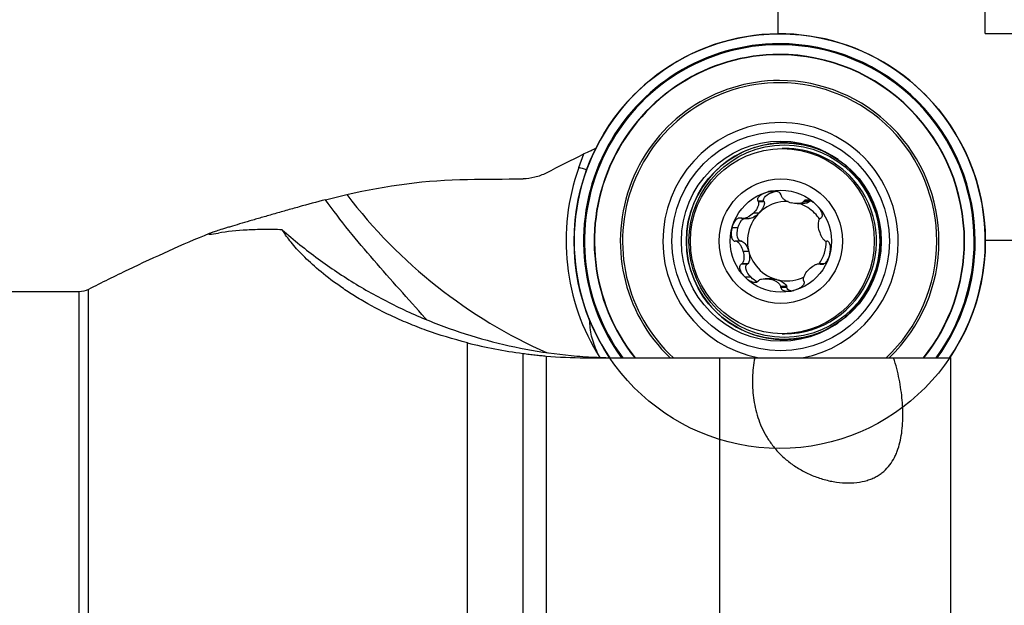
# Model space of a CAD drawing. Units: millimetres. Extents: x -25 to 89, y -47 to 72.
# Drawn here: x 13 to 51, y 9 to 32 of the extents above; entities that cross this region are included whole.
import ezdxf

# ---------------------------------------------------------------- set-up
doc = ezdxf.new("R2010")
doc.units = ezdxf.units.MM
doc.layers.get('0').update_dxf_attribs({"linetype": 'CONTINUOUS'})
for name, color, linetype in [('1', 4, 'CONTINUOUS'), ('2', 7, 'CONTINUOUS'), ('SK2', 7, 'CONTINUOUS')]:
    doc.layers.add(name, color=color, linetype=linetype)
doc.styles.add('DEFAULT', font='simplex.shx')
doc.dimstyles.get("Standard").update_dxf_attribs({"dimtxt": 0.18, "dimasz": 0.18, "dimexe": 0.18, "dimexo": 0.0625, "dimgap": 0.09, "dimtad": 1, "dimzin": 0, "dimdsep": 52, "dimtxsty": 'Standard', "dimcen": 0.09, "dimadec": 0, "dimazin": 0, "dimtfac": 1, "dimtdec": 4, "dimtofl": 0, "dimtmove": 0, "dimatfit": 3, "dimfxl": 1, "dimtolj": 1, "dimtzin": 0, "dimarcsym": 0})

# ---------------------------------------------------------------- blocks, each defined once
blk = doc.blocks.new('DimnDraft3D2')
at = {"layer": 'SK2'}
for p, q in [((50, 23.4849), (78.85, 23.4849)), ((76.85, 23.4849), (75.912178, 19.984897)), ((76.85, 23.4849), (76.85, -23.4849)), ((76.85, 23.4849), (77.787822, 19.984903)), ((77.787822, 19.984903), (75.912178, 19.984897)), ((75.912178, -19.984903), (77.787822, -19.984897)), ((76.85, -23.4849), (75.912178, -19.984903)), ((76.85, -23.4849), (77.787822, -19.984897)), ((50, -23.4849), (78.85, -23.4849))]:
    blk.add_line(p, q, dxfattribs=at)
at = {"layer": 'SK2', "insert": (75.975, -3.325), "char_height": 3.5, "attachment_point": 7, "rotation": 90, "line_spacing_factor": 1.084337, "style": 'DEFAULT'}
blk.add_mtext('\\W01.000;\\fsimplex.shx,bigfont.shx;47.0 ', dxfattribs=at)
blk = doc.blocks.new('_CLOSED')
at = {"lineweight": -2}
for p, q in [((-1, 0.166667), (0, 0)), ((-1, 0.166667), (-1, -0.166667)), ((0, 0), (-1, -0.166667)), ((0, 0), (-1, 0))]:
    blk.add_line(p, q, dxfattribs=at)
blk = doc.blocks.new('DimnDraft3D3')
at = {"layer": 'SK2'}
for p, q in [((50, 31.465), (88.85, 31.465)), ((86.85, 31.465), (85.912178, 27.964997)), ((86.85, -31.465), (86.85, 31.465)), ((86.85, 31.465), (87.787822, 27.965003)), ((87.787822, 27.965003), (85.912178, 27.964997)), ((85.912178, -27.965003), (87.787822, -27.964997)), ((86.85, -31.465), (85.912178, -27.965003)), ((86.85, -31.465), (87.787822, -27.964997)), ((50, -31.465), (88.85, -31.465))]:
    blk.add_line(p, q, dxfattribs=at)
at = {"layer": 'SK2', "insert": (85.975, -3.140789), "char_height": 3.5, "attachment_point": 7, "rotation": 90, "line_spacing_factor": 1.084337, "style": 'DEFAULT'}
blk.add_mtext('\\W01.000;\\fsimplex.shx,bigfont.shx;63.0 ', dxfattribs=at)
blk = doc.blocks.new('DimnDraft3D4')
at = {"layer": '2'}
for p, q in [((42, 31.465), (42, 48.315)), ((50, 31.465), (50, 48.315)), ((42, 46.315), (38.499997, 47.252822)), ((38.500003, 45.377178), (38.499997, 47.252822)), ((50, 46.315), (53.499997, 47.252822)), ((53.499997, 47.252822), (53.500003, 45.377178)), ((33.25, 46.315), (65.461842, 46.315)), ((42, 46.315), (38.500003, 45.377178)), ((50, 46.315), (53.500003, 45.377178))]:
    blk.add_line(p, q, dxfattribs=at)
at = {"layer": '2', "insert": (60.875, 47.19), "char_height": 3.5, "attachment_point": 7, "line_spacing_factor": 1.084337, "style": 'DEFAULT'}
blk.add_mtext('\\W01.000;\\fsimplex.shx,bigfont.shx;8.0 ', dxfattribs=at)
blk = doc.blocks.new('DimnDraft3D5')
at = {"layer": 'SK2'}
for p, q in [((0, 21.5), (0, 68.315)), ((50, 31.465), (50, 68.315)), ((0, 66.315), (3.499997, 67.252822)), ((3.499997, 67.252822), (3.500003, 65.377178)), ((50, 66.315), (46.499997, 67.252822)), ((46.500003, 65.377178), (46.499997, 67.252822)), ((50, 66.315), (0, 66.315)), ((0, 66.315), (3.500003, 65.377178)), ((50, 66.315), (46.500003, 65.377178))]:
    blk.add_line(p, q, dxfattribs=at)
at = {"layer": 'SK2', "insert": (21.859211, 67.19), "char_height": 3.5, "attachment_point": 7, "line_spacing_factor": 1.084337, "style": 'DEFAULT'}
blk.add_mtext('\\W01.000;\\fsimplex.shx,bigfont.shx;50.0 ', dxfattribs=at)

msp = doc.modelspace()

# ---------------------------------------------------------------- linework, layer by layer
at = {"layer": '1'}
for p, q in [((42.2494, 27.0249), (42.161, 27.0249)), ((34.3053, 26.2934), (34.4938, 26.8153)), ((41.829, 25.3513), (41.5975, 25.3513)), ((41.4496, 24.9945), (41.2241, 24.9945)), ((41.4621, 24.9631), (41.2377, 24.9631)), ((41.4496, 24.9945), (41.4621, 24.9631)), ((42.7379, 24.8974), (42.9567, 24.8974)), ((43.1991, 24.9679), (42.9747, 24.9679)), ((43.2199, 24.9945), (42.9943, 24.9945)), ((43.2199, 24.9945), (43.1991, 24.9679)), ((41.2597, 24.5329), (41.0425, 24.5329)), ((40.4475, 23.9594), (40.2159, 23.9594)), ((40.6529, 24.3239), (40.876, 24.3239)), ((40.5644, 23.4499), (40.3389, 23.4499)), ((40.5977, 23.4451), (40.3733, 23.4451)), ((40.5644, 23.4499), (40.5977, 23.4451)), ((43.8549, 23.4499), (43.8549, 23.454)), ((40.8663, 23.0535), (40.649, 23.0535)), ((40.8016, 22.5581), (40.5761, 22.5581)), ((40.828, 22.579), (40.6036, 22.579)), ((40.8016, 22.5581), (40.828, 22.579)), ((43.7757, 22.5758), (43.5703, 22.5758)), ((43.7692, 22.5707), (43.6122, 22.5707)), ((43.7461, 22.5581), (43.6423, 22.5581)), ((40.9532, 22.058), (40.7216, 22.058)), ((41.7127, 22.0024), (41.4939, 22.0024)), ((41.9412, 21.9704), (41.724, 21.9704)), ((42.33, 21.6998), (42.1055, 21.6998)), ((42.3347, 21.6663), (42.33, 21.6998)), ((15, 21.5), (0.9, 21.5)), ((15, 2.6009), (15, 21.5)), ((15.3607, 2.6113), (15.3607, 21.5859)), ((42.3347, 21.6663), (42.1092, 21.6663)), ((42.161, 19.8749), (42.2494, 19.8749)), ((30, 2.1715), (30, 19.5266)), ((32.1471, 1.9076), (32.1471, 19.1172)), ((33.0372, 19.0179), (33.0372, 1.7959)), ((39.731, 18.9499), (39.731, 5.739)), ((41.093, 18.9499), (46.4611, 18.9499)), ((48.66, 18.95), (48.66, 18.9587)), ((48.66, 18.9499), (48.66, 4.691))]:
    msp.add_line(p, q, dxfattribs=at)
at = {"layer": '1', "extrusion": (0, 0, -1)}
msp.add_arc((-15, 22.3), 0.8, 243.20029, 270, dxfattribs=at)
at = {"layer": '1'}
for centre, major_axis in [((42.0596, 23.4499), (0, -8)), ((42.0953, 23.4499), (0, 4.2308)), ((42.2185, 23.4499), (0, -3.7926)), ((42.241, 23.4499), (0, -3.712)), ((42.0953, 23.4499), (0, 3.8633)), ((42.161, 23.4499), (0, -3.575)), ((42.1032, 23.4499), (0, -2.4)), ((42.1032, 23.4499), (0, 1.9685))]:
    msp.add_ellipse(centre, major_axis=major_axis, ratio=0.992546, dxfattribs=at)
for centre, major_axis, ratio, start_param, end_param in [((42.0596, 23.4499), (0, -8), 0.992546, 0.9727156, -1.5707964), ((42.0472, 23.4499), (0, 7.6191), 0.992546, 0, 2.20314), ((42.0466, 23.4499), (0, 7.5803), 0.992546, 0, 2.2071652), ((42.0466, 23.4499), (0, 7.5803), 0.992546, -0.7853982, 0), ((42.0472, 23.4499), (0, 7.6191), 0.992546, -0.7853982, 0), ((42.0466, 23.4499), (0, 7.2065), 0.992546, 0, 2.2454534), ((42.0466, 23.4499), (0, 7.1935), 0.992546, 0, 2.2468278), ((42.0466, 23.4499), (0, 7.2065), 0.992546, -0.7853982, 0), ((42.0466, 23.4499), (0, 7.1935), 0.992546, -0.7853981, 0), ((42.0572, 23.4499), (0, 6.2), 0.992546, 0, 2.3841743), ((42.0586, 23.4499), (0, 6.1135), 0.992546, 0, 2.3999805), ((42.0572, 23.4499), (0, 6.2), 0.992546, -0.7853982, 0), ((42.0586, 23.4499), (0, 6.1135), 0.992546, -0.7853981, 0), ((42.0466, 23.4499), (0, 7.1935), 0.992546, -1.5707963, -0.7853981), ((42.0466, 23.4499), (0, 7.2065), 0.992546, -1.5707964, -0.7853982), ((42.0466, 23.4499), (0, 7.5803), 0.992546, -1.5707963, -0.7853982), ((42.0472, 23.4499), (0, 7.6191), 0.992546, -1.5707963, -0.7853982), ((42.0916, 23.4499), (0, 4.5781), 0.992546, 0, 2.9566313), ((42.0916, 23.4499), (0, 4.5781), 0.992546, -0.7853982, 0), ((42.0586, 23.4499), (0, 6.1135), 0.992546, -1.5707964, -0.7853981), ((42.0572, 23.4499), (0, 6.2), 0.992546, -1.5707963, -0.7853982), ((42.2185, 23.4499), (0, -3.7926), 0.992546, -3.0994756, -1.5707962), ((42.2185, 23.4499), (0, -3.7926), 0.992546, 2.5490098, -3.0994756), ((42.2494, 23.4499), (0, -3.575), 0.992546, 2.3561945, -3.1415926), ((42.0916, 23.4499), (0, 4.5781), 0.992546, -1.5707963, -0.7853982), ((42.0596, 23.4499), (0, -8.314), 0.992546, -1.9198622, -1.0004662), ((35.3446, 25.8738), (-1.4108, 0.5096), 0.041682, -1.0018137, -0.7276705), ((42.2494, 23.4499), (0, -3.575), 0.992546, 0, 2.3561944), ((41.0671, 37.4499), (0, -20), 0.992546, -0.9144627, -0.4142018), ((42.3347, 23.4499), (0, 1.5316), 0.992546, 0, -2.6837058), ((42.3347, 23.4499), (0, 1.5316), 0.992546, -0.0376012, 0), ((42.3347, 23.4499), (0, 1.5316), 0.992546, -0.7853983, -0.3328126), ((42.3347, 23.4499), (0, 1.5316), 0.992546, -0.9866563, -0.7853977), ((42.0596, 23.4499), (0, -8), 0.992546, -1.5707964, -0.9735993), ((42.2185, 23.4499), (0, -3.7926), 0.992546, -1.5707962, -0.7853981), ((42.0916, 23.4499), (0, 4.5781), 0.992546, -2.9567296, -1.5707963), ((42.3347, 23.4499), (0, 1.5316), 0.992546, -2.1782036, -1.5707965), ((42.0586, 23.4499), (0, 6.1135), 0.992546, -2.3981151, -1.5707964), ((42.0572, 23.4499), (0, 6.2), 0.992546, -2.3830944, -1.5707963), ((42.0466, 23.4499), (0, 7.1935), 0.992546, -2.2476132, -1.5707963), ((42.0466, 23.4499), (0, 7.2065), 0.992546, -2.2462387, -1.5707963), ((42.0466, 23.4499), (0, 7.5803), 0.992546, -2.2074597, -1.5707963), ((42.0472, 23.4499), (0, 7.6191), 0.992546, -2.2037291, -1.5707963), ((42.2185, 23.4499), (0, -3.7926), 0.992546, -0.7853981, -0.0410369), ((42.2185, 23.4499), (0, -3.7926), 0.992546, 0, 0.5925828), ((42.2185, 23.4499), (0, -3.7926), 0.992546, -0.0410369, 0)]:
    msp.add_ellipse(centre, major_axis=major_axis, ratio=ratio, start_param=start_param, end_param=end_param, dxfattribs=at)
at = {"layer": '1', "extrusion": (0, 0, -1)}
for centre, major_axis, ratio, start_param, end_param in [((49.9999, 0.0001), (211.3447, 0), 0.122784, -1.66557, -1.6553699), ((41.8852, 25.1403), (0.446, 0.1209), 0.472421, 3.0187595, -1.5686036), ((41.8851, 25.1403), (0.446, 0.1209), 0.472421, -1.5684389, -1.3332492), ((41.1064, 24.6873), (0.3259, 0.3297), 0.469354, 0.2752269, 1.5752178), ((42.7843, 25.1403), (0.446, -0.1209), 0.472421, 0.2684481, 1.0497841), ((43.563, 24.6873), (0.3259, -0.3297), 0.469354, 3.0119806, 3.1377639), ((41.1065, 24.6874), (0.3259, 0.3297), 0.469354, 1.5753825, 2.7072284), ((40.6569, 23.9029), (0.1191, 0.4496), 0.466338, 3.0187138, -1.5686493), ((40.6569, 23.9028), (0.1191, 0.4496), 0.466338, -1.5684846, -0.5424077), ((40.6569, 22.9969), (0.1191, -0.4496), 0.466338, -2.8730989, -1.573108), ((40.6569, 22.997), (0.1191, -0.4496), 0.466338, -1.5729433, -0.2729525), ((41.1065, 22.2124), (0.3259, -0.3297), 0.469354, 1.5663748, -3.0209883), ((41.1064, 22.2124), (0.3259, -0.3297), 0.469354, 0.8448756, 1.5662101), ((41.8852, 21.7595), (0.446, -0.1209), 0.472421, -2.0918104, -1.5731537), ((41.8851, 21.7595), (0.446, -0.1209), 0.472421, -1.572989, -0.2729981), ((42.7843, 21.7595), (0.446, 0.1209), 0.472421, 2.4194746, -3.0142094)]:
    msp.add_ellipse(centre, major_axis=major_axis, ratio=ratio, start_param=start_param, end_param=end_param, dxfattribs=at)
at = {"layer": '1'}
for points, knots in [([(34.9679, 27.0297), (34.9016, 26.9989), (34.8369, 26.9691), (34.6759, 26.8958), (34.5821, 26.8539), (34.4938, 26.8153)], [0, 0, 0, 0, 0.3914008, 0.3914008, 1, 1, 1, 1]), ([(33.0372, 26.0758), (32.9681, 26.0407), (32.8973, 26.0097), (32.7522, 25.9558), (32.6777, 25.933), (32.4534, 25.878), (32.3014, 25.8588), (32.1471, 25.8571)], [0, 0, 0, 0, 0.25, 0.25, 0.5, 0.5, 1, 1, 1, 1]), ([(24.5145, 25.0504), (24.6506, 25.0828), (24.7891, 25.1157), (25.0652, 25.181), (25.203, 25.2134), (25.3405, 25.2456)], [0, 0, 0, 0, 0.5, 0.5, 1, 1, 1, 1]), ([(41.2241, 24.9945), (41.2114, 25.0153), (41.2063, 25.0396), (41.2118, 25.0876), (41.2215, 25.1102), (41.2468, 25.1509), (41.2626, 25.1693), (41.2971, 25.203), (41.3157, 25.2182), (41.3742, 25.2601), (41.4171, 25.2835), (41.5051, 25.3227), (41.5506, 25.3386), (41.5975, 25.3513)], [0, 0, 0, 0, 0.125, 0.125, 0.25, 0.25, 0.375, 0.375, 0.5, 0.5, 0.75, 0.75, 1, 1, 1, 1]), ([(42.1092, 25.2335), (42.1084, 25.2575), (42.0993, 25.2807), (42.0684, 25.3189), (42.0479, 25.3333), (42.0043, 25.3554), (41.981, 25.3632), (41.9334, 25.3748), (41.9094, 25.3785), (41.837, 25.385), (41.7879, 25.3836), (41.6918, 25.3731), (41.6444, 25.3639), (41.5975, 25.3513)], [0, 0, 0, 0, 0.125, 0.125, 0.25, 0.25, 0.375, 0.375, 0.5, 0.5, 0.75, 0.75, 1, 1, 1, 1]), ([(42.1151, 25.1999), (42.1271, 25.1609), (42.1534, 25.1279), (42.2129, 25.0704), (42.2468, 25.046), (42.3534, 24.9819), (42.4312, 24.9509), (42.5109, 24.9294)], [0, 0, 0, 0, 0.25, 0.25, 0.5, 0.5, 1, 1, 1, 1]), ([(24.5145, 25.0504), (24.1725, 24.9596), (23.8327, 24.8667), (23.4107, 24.7492), (23.3264, 24.7256), (23.1581, 24.6784), (23.0738, 24.6546), (22.8237, 24.5839), (22.661, 24.5376), (22.3435, 24.4467), (22.1887, 24.4022), (21.9627, 24.3369), (21.8884, 24.3153), (21.742, 24.2728), (21.6696, 24.2517), (21.3162, 24.1486), (21.0649, 24.0744), (20.7916, 23.9922), (20.7389, 23.9762), (20.638, 23.9455), (20.5898, 23.9306), (20.4541, 23.8885), (20.3749, 23.8633), (20.2387, 23.8185), (20.1818, 23.7988), (20.114, 23.7736), (20.0944, 23.766), (20.0617, 23.7523), (20.0485, 23.7462), (20.0184, 23.7304), (20.0107, 23.7229), (20.0203, 23.7141), (20.0379, 23.7127), (20.1261, 23.7179), (20.2313, 23.7332), (20.381, 23.7601)], [0, 0, 0, 0, 0.125, 0.125, 0.15625, 0.15625, 0.1875, 0.1875, 0.25, 0.25, 0.3125, 0.3125, 0.34375, 0.34375, 0.375, 0.375, 0.5, 0.5, 0.53125, 0.53125, 0.5625, 0.5625, 0.625, 0.625, 0.6875, 0.6875, 0.71875, 0.71875, 0.75, 0.75, 0.8125, 0.8125, 0.875, 0.875, 1, 1, 1, 1]), ([(28.413, 20.4248), (28.3971, 20.4429), (28.3812, 20.461), (28.0388, 20.851), (27.7071, 21.2206), (27.0434, 21.9619), (26.7117, 22.3337), (26.0588, 23.0874), (25.7377, 23.4693), (25.1126, 24.248), (24.8084, 24.6448), (24.5145, 25.0504)], [0, 0, 0, 0, 0.0120092, 0.0120092, 0.2590069, 0.2590069, 0.5060046, 0.5060046, 0.7530023, 0.7530023, 1, 1, 1, 1]), ([(41.2377, 24.9631), (41.249, 24.9238), (41.2446, 24.8826), (41.2249, 24.8036), (41.209, 24.7658), (41.1517, 24.6575), (41.1008, 24.5917), (41.0425, 24.5329)], [0, 0, 0, 0, 0.25, 0.25, 0.5, 0.5, 1, 1, 1, 1]), ([(42.9747, 24.9679), (42.9472, 24.9395), (42.9101, 24.9236), (42.8333, 24.9029), (42.7932, 24.8985), (42.6723, 24.8958), (42.5906, 24.9079), (42.5109, 24.9294)], [0, 0, 0, 0, 0.25, 0.25, 0.5, 0.5, 1, 1, 1, 1]), ([(42.9943, 24.9945), (43.0055, 25.0153), (43.0235, 25.0312), (43.0668, 25.0493), (43.0908, 25.0517), (43.1381, 25.0493), (43.1617, 25.0445), (43.2077, 25.0308), (43.2299, 25.022), (43.2949, 24.9915), (43.3364, 24.9656), (43.4139, 24.9082), (43.4504, 24.8764), (43.4847, 24.8418)], [0, 0, 0, 0, 0.125, 0.125, 0.25, 0.25, 0.375, 0.375, 0.5, 0.5, 0.75, 0.75, 1, 1, 1, 1]), ([(43.4847, 24.8418), (43.5191, 24.8072), (43.5506, 24.7705), (43.6075, 24.6927), (43.6329, 24.6516), (43.6746, 24.5627), (43.691, 24.5152), (43.6958, 24.4422), (43.6938, 24.4172), (43.6772, 24.3727), (43.6622, 24.3537), (43.6423, 24.3417)], [0, 0, 0, 0, 0.25, 0.25, 0.5, 0.5, 0.75, 0.75, 0.875, 0.875, 1, 1, 1, 1]), ([(40.2159, 23.9594), (40.2285, 24.0067), (40.2444, 24.0524), (40.2832, 24.1408), (40.3061, 24.1834), (40.3626, 24.2636), (40.3959, 24.3013), (40.458, 24.341), (40.4812, 24.3513), (40.5296, 24.358), (40.5546, 24.3537), (40.5761, 24.3417)], [0, 0, 0, 0, 0.25, 0.25, 0.5, 0.5, 0.75, 0.75, 0.875, 0.875, 1, 1, 1, 1]), ([(41.0425, 24.5329), (40.9842, 24.4742), (40.9182, 24.4222), (40.8089, 24.3628), (40.7705, 24.346), (40.7107, 24.3299), (40.6905, 24.326), (40.6494, 24.3231), (40.6285, 24.324), (40.6084, 24.3291)], [0, 0, 0, 0, 0.5, 0.5, 0.75, 0.75, 0.875, 0.875, 1, 1, 1, 1]), ([(40.2159, 23.9594), (40.2034, 23.9121), (40.1944, 23.8645), (40.1842, 23.7685), (40.1829, 23.7202), (40.1921, 23.6225), (40.2023, 23.5733), (40.2366, 23.5084), (40.2516, 23.488), (40.2904, 23.4584), (40.3143, 23.4499), (40.3389, 23.4499)], [0, 0, 0, 0, 0.25, 0.25, 0.5, 0.5, 0.75, 0.75, 0.875, 0.875, 1, 1, 1, 1]), ([(43.5859, 23.8463), (43.5645, 23.9266), (43.552, 24.0096), (43.553, 24.1332), (43.5567, 24.1745), (43.5707, 24.2336), (43.5768, 24.2527), (43.5932, 24.289), (43.6035, 24.3063), (43.617, 24.3208)], [0, 0, 0, 0, 0.5, 0.5, 0.75, 0.75, 0.875, 0.875, 1, 1, 1, 1]), ([(20.0604, 23.7514), (20.0504, 23.7476), (19.5079, 23.5399), (18.4537, 23.071), (16.8971, 22.3523), (15.8711, 21.8453), (15.3607, 21.5859)], [0, 0, 0, 0, 0.006163, 0.3367051, 0.6682461, 1, 1, 1, 1]), ([(22.8446, 23.8901), (22.5991, 23.8968), (22.3622, 23.8995), (21.9116, 23.8962), (21.6971, 23.8903), (21.0837, 23.859), (20.7147, 23.8201), (20.381, 23.7601)], [0, 0, 0, 0, 0.25, 0.25, 0.5, 0.5, 1, 1, 1, 1]), ([(30, 19.5266), (29.4391, 19.6681), (28.9158, 19.8293), (28.1774, 20.0945), (27.939, 20.1868), (27.5926, 20.3306), (27.479, 20.3793), (27.2578, 20.4774), (27.1499, 20.5269), (26.6225, 20.7759), (26.2399, 20.9807), (25.7144, 21.2913), (25.5474, 21.3954), (25.3082, 21.5518), (25.2304, 21.604), (25.0794, 21.7076), (25.0062, 21.7592), (24.6505, 22.0152), (24.3993, 22.2151), (23.9525, 22.6008), (23.7569, 22.7867), (23.5001, 23.0523), (23.4206, 23.1387), (23.2735, 23.3062), (23.2063, 23.3868), (23.0225, 23.6192), (22.9233, 23.7614), (22.8446, 23.8901)], [0, 0, 0, 0, 0.125, 0.125, 0.1875, 0.1875, 0.21875, 0.21875, 0.25, 0.25, 0.375, 0.375, 0.4375, 0.4375, 0.46875, 0.46875, 0.5, 0.5, 0.625, 0.625, 0.75, 0.75, 0.8125, 0.8125, 0.875, 0.875, 1, 1, 1, 1]), ([(22.8446, 23.8901), (23.0685, 23.6929), (23.2973, 23.5002), (23.7604, 23.1274), (23.9952, 22.9467), (24.7097, 22.4217), (25.1993, 22.0944), (26.2052, 21.4846), (26.7217, 21.2021), (27.5171, 20.8126), (27.786, 20.6884), (28.33, 20.452), (28.6036, 20.3404), (29.9797, 19.8149), (31.1062, 19.4979), (32.8354, 19.1749), (33.4184, 19.0928), (34.3031, 19.0091), (34.6, 18.9878), (35.1936, 18.9588), (35.4907, 18.951), (35.7883, 18.95)], [0, 0, 0, 0, 0.0625, 0.0625, 0.125, 0.125, 0.25, 0.25, 0.375, 0.375, 0.4375, 0.4375, 0.5, 0.5, 0.75, 0.75, 0.875, 0.875, 0.9375, 0.9375, 1, 1, 1, 1]), ([(43.5859, 23.8463), (43.6072, 23.7661), (43.6375, 23.6881), (43.6994, 23.5824), (43.723, 23.5489), (43.7643, 23.5055), (43.779, 23.4922), (43.8111, 23.4696), (43.8286, 23.4601), (43.8473, 23.4547)], [0, 0, 0, 0, 0.5, 0.5, 0.75, 0.75, 0.875, 0.875, 1, 1, 1, 1]), ([(40.649, 23.0535), (40.6276, 23.1337), (40.5963, 23.2116), (40.5309, 23.3173), (40.5058, 23.3509), (40.4619, 23.3943), (40.4462, 23.4075), (40.4119, 23.4302), (40.3933, 23.4396), (40.3733, 23.4451)], [0, 0, 0, 0, 0.5, 0.5, 0.75, 0.75, 0.875, 0.875, 1, 1, 1, 1]), ([(43.9904, 22.9404), (44.003, 22.9877), (44.012, 23.0353), (44.0227, 23.1313), (44.0244, 23.1796), (44.0165, 23.2772), (44.0071, 23.3264), (43.9753, 23.3914), (43.9612, 23.4118), (43.9249, 23.4414), (43.9026, 23.4499), (43.8795, 23.4499)], [0, 0, 0, 0, 0.25, 0.25, 0.5, 0.5, 0.75, 0.75, 0.875, 0.875, 1, 1, 1, 1]), ([(40.649, 23.0535), (40.6703, 22.9732), (40.6818, 22.8902), (40.6774, 22.7666), (40.6722, 22.7253), (40.6555, 22.6662), (40.6485, 22.6471), (40.6299, 22.6107), (40.6183, 22.5935), (40.6036, 22.579)], [0, 0, 0, 0, 0.5, 0.5, 0.75, 0.75, 0.875, 0.875, 1, 1, 1, 1]), ([(43.9904, 22.9404), (43.9778, 22.8931), (43.962, 22.8473), (43.9237, 22.759), (43.9012, 22.7164), (43.846, 22.6361), (43.8135, 22.5985), (43.7538, 22.5588), (43.7316, 22.5485), (43.6857, 22.5418), (43.6622, 22.5461), (43.6423, 22.5581)], [0, 0, 0, 0, 0.25, 0.25, 0.5, 0.5, 0.75, 0.75, 0.875, 0.875, 1, 1, 1, 1]), ([(40.7216, 22.058), (40.6873, 22.0926), (40.6559, 22.1293), (40.5995, 22.2071), (40.5744, 22.2482), (40.534, 22.3371), (40.5185, 22.3846), (40.516, 22.4576), (40.519, 22.4826), (40.5381, 22.527), (40.5546, 22.5461), (40.5761, 22.5581)], [0, 0, 0, 0, 0.25, 0.25, 0.5, 0.5, 0.75, 0.75, 0.875, 0.875, 1, 1, 1, 1]), ([(43.1924, 22.3668), (43.2507, 22.4256), (43.3155, 22.4776), (43.4214, 22.537), (43.4584, 22.5538), (43.5155, 22.5699), (43.5347, 22.5738), (43.5737, 22.5767), (43.5934, 22.5758), (43.6122, 22.5707)], [0, 0, 0, 0, 0.5, 0.5, 0.75, 0.75, 0.875, 0.875, 1, 1, 1, 1]), ([(41.2241, 21.9053), (41.2114, 21.8845), (41.1918, 21.8686), (41.146, 21.8505), (41.121, 21.8481), (41.0722, 21.8505), (41.048, 21.8553), (41.001, 21.869), (40.9784, 21.8778), (40.9124, 21.9083), (40.8706, 21.9342), (40.7925, 21.9916), (40.7559, 22.0234), (40.7216, 22.058)], [0, 0, 0, 0, 0.125, 0.125, 0.25, 0.25, 0.375, 0.375, 0.5, 0.5, 0.75, 0.75, 1, 1, 1, 1]), ([(42.9829, 21.9367), (42.9742, 21.9759), (42.9807, 22.0172), (43.0039, 22.0961), (43.0213, 22.1339), (43.082, 22.2423), (43.1341, 22.3081), (43.1924, 22.3668)], [0, 0, 0, 0, 0.25, 0.25, 0.5, 0.5, 1, 1, 1, 1]), ([(41.2459, 21.9319), (41.2759, 21.9603), (41.3152, 21.9762), (41.3955, 21.9969), (41.4371, 22.0013), (41.5615, 22.004), (41.6443, 21.9919), (41.724, 21.9704)], [0, 0, 0, 0, 0.25, 0.25, 0.5, 0.5, 1, 1, 1, 1]), ([(42.1055, 21.6998), (42.096, 21.7389), (42.0719, 21.7719), (42.0159, 21.8294), (41.9835, 21.8538), (41.8803, 21.9179), (41.8036, 21.9489), (41.724, 21.9704)], [0, 0, 0, 0, 0.25, 0.25, 0.5, 0.5, 1, 1, 1, 1]), ([(42.9943, 21.9053), (43.0055, 21.8845), (43.009, 21.8602), (43.001, 21.8122), (42.9903, 21.7896), (42.9635, 21.7489), (42.9471, 21.7305), (42.9116, 21.6967), (42.8926, 21.6816), (42.8331, 21.6397), (42.7899, 21.6163), (42.7014, 21.5771), (42.6557, 21.5612), (42.6088, 21.5485)], [0, 0, 0, 0, 0.125, 0.125, 0.25, 0.25, 0.375, 0.375, 0.5, 0.5, 0.75, 0.75, 1, 1, 1, 1]), ([(42.1092, 21.6663), (42.1084, 21.6423), (42.116, 21.6191), (42.1444, 21.5809), (42.1639, 21.5665), (42.206, 21.5444), (42.2287, 21.5365), (42.2753, 21.525), (42.2989, 21.5213), (42.3703, 21.5148), (42.419, 21.5162), (42.5146, 21.5267), (42.562, 21.5359), (42.6088, 21.5485)], [0, 0, 0, 0, 0.125, 0.125, 0.25, 0.25, 0.375, 0.375, 0.5, 0.5, 0.75, 0.75, 1, 1, 1, 1]), ([(35.1208, 18.9652), (35.0831, 19.0309), (35.0478, 19.0977), (34.9674, 19.2645), (34.9251, 19.3657), (34.852, 19.5716), (34.8212, 19.6765), (34.7717, 19.8897), (34.7534, 19.9964), (34.7298, 20.2036), (34.7239, 20.3041), (34.7235, 20.4051)], [0, 0, 0, 0, 0.1464199, 0.1464199, 0.3631046, 0.3631046, 0.5797893, 0.5797893, 0.7964741, 0.7964741, 1, 1, 1, 1]), ([(32.1471, 19.1172), (32.2285, 19.1065), (32.3102, 19.0962), (32.4683, 19.077), (32.5449, 19.0681), (32.6941, 19.0516), (32.767, 19.044), (32.9068, 19.0299), (32.9734, 19.0236), (33.0372, 19.0179)], [0, 0, 0, 0, 0.25, 0.25, 0.5, 0.5, 0.75, 0.75, 1, 1, 1, 1]), ([(39.731, 18.9499), (39.9407, 18.9499), (40.1593, 18.9499), (40.5018, 18.9499), (40.6188, 18.9499), (40.8545, 18.9499), (40.9732, 18.9499), (41.093, 18.9499)], [0, 0, 0, 0, 0.5, 0.5, 0.75, 0.75, 1, 1, 1, 1]), ([(41.093, 18.9499), (41.0693, 18.8222), (41.0505, 18.6933), (41.0227, 18.4363), (41.0136, 18.3078), (41.0014, 17.9225), (41.0127, 17.6659), (41.0629, 17.2818), (41.0852, 17.1539), (41.1423, 16.8983), (41.1771, 16.7708), (41.3005, 16.3949), (41.4083, 16.1511), (41.6184, 15.7965), (41.697, 15.6798), (41.8691, 15.4557), (41.9629, 15.3476), (42.1167, 15.1916), (42.1701, 15.1407), (42.2816, 15.0408), (42.3399, 14.9918), (42.5204, 14.8495), (42.6476, 14.7614), (42.8493, 14.6394), (42.9184, 14.6005), (43.0604, 14.5261), (43.1337, 14.4904), (43.3557, 14.3908), (43.5068, 14.3338), (43.7377, 14.2622), (43.8154, 14.2406), (43.9724, 14.2023), (44.0521, 14.1855), (44.2881, 14.1437), (44.4425, 14.1268), (44.7455, 14.1149), (44.8953, 14.1202), (45.1765, 14.153), (45.3094, 14.1803), (45.4981, 14.2379), (45.559, 14.2598), (45.6751, 14.3084), (45.7307, 14.3351), (45.837, 14.3931), (45.8878, 14.4246), (45.985, 14.492), (46.0316, 14.5282), (46.2511, 14.7185), (46.3856, 14.8994), (46.5179, 15.1557), (46.5425, 15.2086), (46.5879, 15.3162), (46.6086, 15.3709), (46.6658, 15.538), (46.6971, 15.6529), (46.7482, 15.8893), (46.768, 16.0107), (46.7975, 16.2593), (46.8072, 16.3867), (46.8225, 16.775), (46.8145, 17.0395), (46.7672, 17.5767), (46.728, 17.8495), (46.6179, 18.4016), (46.5479, 18.6764), (46.4611, 18.9499)], [0, 0, 0, 0, 0.03125, 0.03125, 0.0625, 0.0625, 0.125, 0.125, 0.15625, 0.15625, 0.1875, 0.1875, 0.25, 0.25, 0.28125, 0.28125, 0.3125, 0.3125, 0.328125, 0.328125, 0.34375, 0.34375, 0.375, 0.375, 0.390625, 0.390625, 0.40625, 0.40625, 0.4375, 0.4375, 0.453125, 0.453125, 0.46875, 0.46875, 0.5, 0.5, 0.53125, 0.53125, 0.5625, 0.5625, 0.578125, 0.578125, 0.59375, 0.59375, 0.609375, 0.609375, 0.625, 0.625, 0.6875, 0.6875, 0.703125, 0.703125, 0.71875, 0.71875, 0.75, 0.75, 0.78125, 0.78125, 0.8125, 0.8125, 0.875, 0.875, 0.9375, 0.9375, 1, 1, 1, 1]), ([(46.4611, 18.9499), (46.5442, 18.9499), (46.6249, 18.9499), (46.7817, 18.9499), (46.8579, 18.9499), (47.078, 18.9499), (47.2135, 18.9499), (47.5904, 18.9499), (47.8023, 18.9499), (48.0698, 18.9499), (48.1507, 18.9499), (48.2947, 18.9499), (48.358, 18.9499), (48.5248, 18.9499), (48.6053, 18.9499), (48.66, 18.9499)], [0, 0, 0, 0, 0.0625, 0.0625, 0.125, 0.125, 0.25, 0.25, 0.5, 0.5, 0.625, 0.625, 0.75, 0.75, 1, 1, 1, 1])]:
    msp.add_open_spline(points, degree=3, knots=knots, dxfattribs=at)
for points in [[(34.4938, 26.8153), (34.0081, 26.5691), (33.5226, 26.3226), (33.0372, 26.0758)], [(25.3405, 25.2456), (26.8721, 25.6037), (28.4232, 25.815), (30, 25.8334)], [(42.1092, 25.2335), (42.1112, 25.2223), (42.1131, 25.2111), (42.1151, 25.1999)], [(41.2241, 24.9945), (41.2286, 24.984), (41.2331, 24.9736), (41.2377, 24.9631)], [(42.9943, 24.9945), (42.9878, 24.9856), (42.9812, 24.9768), (42.9747, 24.9679)], [(40.6084, 24.3291), (40.5976, 24.3333), (40.5869, 24.3375), (40.5761, 24.3417)], [(43.617, 24.3208), (43.6254, 24.3277), (43.6339, 24.3347), (43.6423, 24.3417)], [(40.3733, 23.4451), (40.3618, 23.4467), (40.3504, 23.4483), (40.3389, 23.4499)], [(43.8473, 23.4547), (43.858, 23.4531), (43.8688, 23.4515), (43.8795, 23.4499)], [(40.6036, 22.579), (40.5944, 22.572), (40.5853, 22.5651), (40.5761, 22.5581)], [(43.6122, 22.5707), (43.6222, 22.5665), (43.6323, 22.5623), (43.6423, 22.5581)], [(41.2241, 21.9053), (41.2313, 21.9141), (41.2386, 21.923), (41.2459, 21.9319)], [(42.1092, 21.6663), (42.108, 21.6775), (42.1068, 21.6887), (42.1055, 21.6998)], [(42.9943, 21.9053), (42.9905, 21.9157), (42.9867, 21.9262), (42.9829, 21.9367)], [(30, 19.5266), (30.6978, 19.3505), (31.4137, 19.2136), (32.1471, 19.1172)], [(33.0372, 19.0179), (33.5251, 18.9738), (34.0313, 18.9499), (34.5558, 18.9499)], [(34.5558, 18.9499), (36.2585, 18.9499), (37.9866, 18.9499), (39.731, 18.9499)]]:
    msp.add_open_spline(points, degree=3, dxfattribs=at)

# ---------------------------------------------------------------- dimensions: what is measured, and where the dimension line sits
at = {"layer": '2', "lineweight": -3}
dim = msp.add_linear_dim(base=(42, 46.315), p1=(50, 31.465), p2=(42, 31.465), dimstyle='Standard', override={"dimtxt": 3.5, "dimasz": 3.5, "dimexe": 2, "dimexo": 0, "dimgap": 1.75, "dimtad": 1, "dimtih": 0, "dimdec": 3, "dimzin": 8, "dimpost": '<>', "dimtxsty": 'DEFAULT', "dimblk1": 'CLOSED', "dimblk2": 'CLOSED', "dimsah": 1, "dimclrd": 7, "dimclre": 7, "dimclrt": 7, "dimtm": -0.005, "dimtdec": 3, "dimtofl": 1, "dimtmove": 0}, dxfattribs=at)
dim.commit()
dim.dimension.update_dxf_attribs({"geometry": 'DimnDraft3D4', "text_midpoint": (62.7309, 46.315)})
at = {"layer": 'SK2', "lineweight": -3}
dim = msp.add_linear_dim(base=(0, 66.315), p1=(50, 31.465), p2=(0, 21.5), dimstyle='Standard', override={"dimtxt": 3.5, "dimasz": 3.5, "dimexe": 2, "dimexo": 0, "dimgap": 1.75, "dimtad": 1, "dimtih": 0, "dimdec": 3, "dimzin": 8, "dimpost": '<>', "dimtxsty": 'DEFAULT', "dimblk1": 'CLOSED', "dimblk2": 'CLOSED', "dimsah": 1, "dimclrd": 7, "dimclre": 7, "dimclrt": 7, "dimtm": -0.005, "dimtdec": 3, "dimtofl": 1, "dimtmove": 0}, dxfattribs=at)
dim.commit()
dim.dimension.update_dxf_attribs({"geometry": 'DimnDraft3D5', "text_midpoint": (25, 66.315)})
for base, p1, p2, picture, middle in [((86.85, 31.465), (50, -31.465), (50, 31.465), 'DimnDraft3D3', (86.85, 0)), ((76.85, -23.4849), (50, 23.4849), (50, -23.4849), 'DimnDraft3D2', (76.85, 0))]:
    dim = msp.add_linear_dim(base=base, p1=p1, p2=p2, angle=90, dimstyle='Standard', override={"dimtxt": 3.5, "dimasz": 3.5, "dimexe": 2, "dimexo": 0, "dimgap": 1.75, "dimtad": 1, "dimtih": 0, "dimtoh": 0, "dimdec": 3, "dimzin": 8, "dimpost": '<>', "dimtxsty": 'DEFAULT', "dimblk1": 'CLOSED', "dimblk2": 'CLOSED', "dimsah": 1, "dimclrd": 7, "dimclre": 7, "dimclrt": 7, "dimtm": -0.005, "dimtdec": 3, "dimtofl": 1, "dimtmove": 0}, dxfattribs=at)
    dim.commit()
    dim.dimension.update_dxf_attribs({"geometry": picture, "text_midpoint": middle})

doc.saveas('drawing.dxf')
